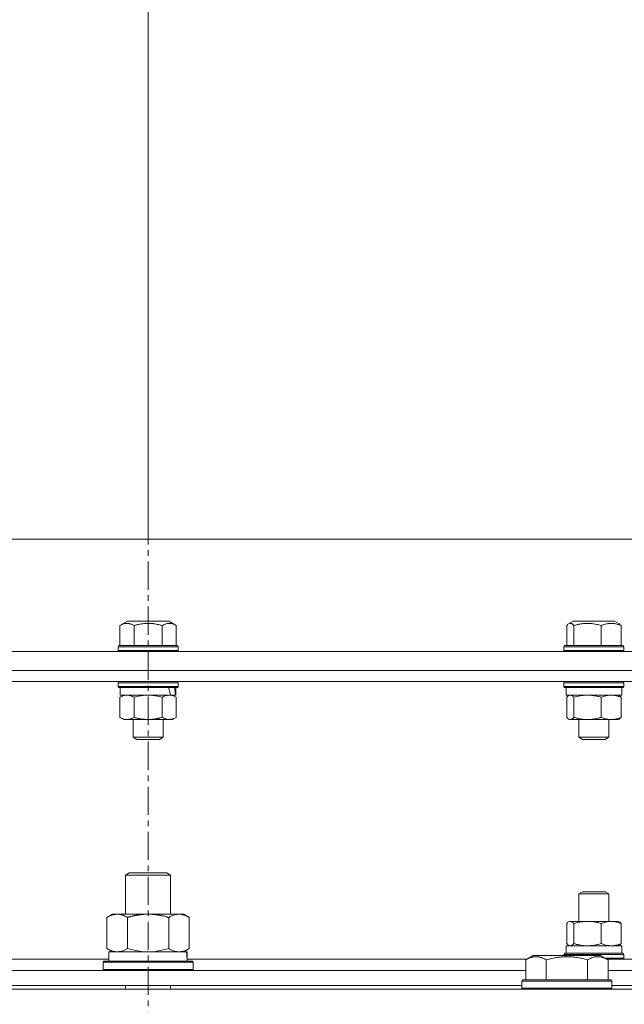
# Model space of a CAD drawing. Units: millimetres. Extents: x 0 to 21997, y -7 to 14850.
# Drawn here: x 16457 to 16619, y 12104 to 12366 of the extents above; entities that cross this region are included whole.
import ezdxf

# ---------------------------------------------------------------- set-up
doc = ezdxf.new("R2010")
doc.units = ezdxf.units.MM
doc.linetypes.add('K5LT_AXLED', pattern=[12, 7.5, -1.5, 1.5, -1.5])
doc.linetypes.add('K5LT_THIN', pattern=[0])
for name, color, linetype, true_color in [('OSI', 2, 'Continuous', 0xffff00), ('R', 1, 'Continuous', 0xff0000), ('WELDING', 7, 'Continuous', 0xffffff)]:
    doc.layers.add(name, color=color, linetype=linetype, true_color=true_color)

msp = doc.modelspace()

# ---------------------------------------------------------------- linework, layer by layer
at = {"layer": 'OSI', "color": 30, "linetype": 'K5LT_AXLED', "lineweight": 18, "true_color": 0xff8000}
msp.add_line((16491.63, 12917.95), (16491.63, 8880.95), dxfattribs=at)
at = {"layer": 'R', "color": 7, "linetype": 'K5LT_THIN', "lineweight": 18}
for p, q in [((16491.63, 12387.95), (16491.63, 12227.95)), ((16491.63, 12227.95), (16132.14, 12227.95)), ((16805.63, 12227.95), (16491.63, 12227.95)), ((16484.13, 12204.9), (16486.12, 12206.05)), ((16484.13, 12204.9), (16484.13, 12199.55)), ((16497.14, 12206.05), (16486.12, 12206.05)), ((16487.88, 12204.9), (16487.88, 12199.55)), ((16495.38, 12204.9), (16495.38, 12199.55)), ((16499.14, 12204.9), (16497.14, 12206.05)), ((16499.14, 12204.9), (16499.14, 12199.55)), ((16603.18, 12204.9), (16603.18, 12199.55)), ((16603.7, 12205.34), (16604.92, 12206.05)), ((16605.11, 12206.05), (16604.92, 12206.05)), ((16615.93, 12206.05), (16605.11, 12206.05)), ((16605.12, 12204.9), (16605.12, 12199.55)), ((16612.37, 12204.9), (16612.37, 12199.55)), ((16617.15, 12205.34), (16615.93, 12206.05)), ((16617.68, 12204.9), (16617.68, 12199.55)), ((16483.63, 12199.25), (16483.8, 12199.55)), ((16499.46, 12199.55), (16483.8, 12199.55)), ((16499.63, 12199.25), (16499.46, 12199.55)), ((16602.43, 12199.25), (16602.6, 12199.55)), ((16602.87, 12199.55), (16602.6, 12199.55)), ((16618.25, 12199.55), (16602.87, 12199.55)), ((16618.43, 12199.25), (16618.25, 12199.55)), ((16676.63, 12197.95), (16306.63, 12197.95)), ((16483.63, 12199.25), (16483.63, 12198.25)), ((16499.63, 12199.25), (16483.63, 12199.25)), ((16499.63, 12198.25), (16483.63, 12198.25)), ((16483.63, 12198.25), (16483.8, 12197.95)), ((16499.63, 12198.25), (16499.46, 12197.95)), ((16499.63, 12199.25), (16499.63, 12198.25)), ((16602.43, 12199.25), (16602.43, 12198.25)), ((16602.7, 12199.25), (16602.43, 12199.25)), ((16602.43, 12198.25), (16602.6, 12197.95)), ((16602.7, 12198.25), (16602.43, 12198.25)), ((16618.43, 12199.25), (16602.7, 12199.25)), ((16618.43, 12198.25), (16602.7, 12198.25)), ((16618.43, 12198.25), (16618.25, 12197.95)), ((16618.43, 12199.25), (16618.43, 12198.25)), ((16676.63, 12192.95), (16306.63, 12192.95)), ((16306.63, 12192.95), (16676.63, 12192.95)), ((16306.63, 12189.95), (16676.63, 12189.95)), ((16483.63, 12189.65), (16483.8, 12189.95)), ((16483.63, 12189.65), (16483.63, 12188.65)), ((16499.63, 12189.65), (16483.63, 12189.65)), ((16499.63, 12189.65), (16499.46, 12189.95)), ((16499.63, 12189.65), (16499.63, 12188.65)), ((16602.43, 12189.65), (16602.6, 12189.95)), ((16602.43, 12189.65), (16602.43, 12188.65)), ((16602.7, 12189.65), (16602.43, 12189.65)), ((16618.43, 12189.65), (16602.7, 12189.65)), ((16618.43, 12189.65), (16618.25, 12189.95)), ((16618.43, 12189.65), (16618.43, 12188.65)), ((16499.63, 12188.65), (16483.63, 12188.65)), ((16483.63, 12188.65), (16483.8, 12188.35)), ((16499.46, 12188.35), (16483.8, 12188.35)), ((16484.13, 12185.77), (16485.13, 12186.35)), ((16484.23, 12188.35), (16484.23, 12186.35)), ((16497.6, 12186.35), (16484.23, 12186.35)), ((16497.6, 12186.35), (16498.07, 12186.35)), ((16498.07, 12186.35), (16498.9, 12186.35)), ((16499.14, 12185.77), (16498.13, 12186.35)), ((16499.03, 12186.35), (16498.9, 12186.35)), ((16499.03, 12188.35), (16499.03, 12186.35)), ((16499.63, 12188.65), (16499.46, 12188.35)), ((16602.43, 12188.65), (16602.6, 12188.35)), ((16602.7, 12188.65), (16602.43, 12188.65)), ((16602.87, 12188.35), (16602.6, 12188.35)), ((16618.43, 12188.65), (16602.7, 12188.65)), ((16618.25, 12188.35), (16602.87, 12188.35)), ((16603.03, 12188.35), (16603.03, 12186.35)), ((16617.83, 12186.35), (16603.03, 12186.35)), ((16603.69, 12186.22), (16603.93, 12186.35)), ((16617.16, 12186.22), (16616.93, 12186.35)), ((16617.83, 12188.35), (16617.83, 12186.35)), ((16618.43, 12188.65), (16618.25, 12188.35)), ((16484.13, 12185.77), (16484.13, 12180.43)), ((16487.88, 12185.77), (16487.88, 12180.43)), ((16495.38, 12185.77), (16495.38, 12180.43)), ((16499.14, 12185.77), (16499.14, 12180.43)), ((16603.18, 12185.77), (16603.18, 12180.43)), ((16605.12, 12185.77), (16605.12, 12180.43)), ((16612.37, 12185.77), (16612.37, 12180.43)), ((16617.68, 12185.77), (16617.68, 12180.43)), ((16484.13, 12180.43), (16485.13, 12179.85)), ((16497.26, 12179.85), (16485.13, 12179.85)), ((16487.63, 12179.85), (16487.63, 12175.13)), ((16495.63, 12179.85), (16495.63, 12175.13)), ((16498.13, 12179.85), (16497.26, 12179.85)), ((16499.14, 12180.43), (16498.13, 12179.85)), ((16603.69, 12179.98), (16603.93, 12179.85)), ((16604.15, 12179.85), (16603.93, 12179.85)), ((16616.93, 12179.85), (16604.15, 12179.85)), ((16606.43, 12179.85), (16606.43, 12175.13)), ((16614.43, 12179.85), (16614.43, 12175.13)), ((16617.16, 12179.98), (16616.93, 12179.85)), ((16495.63, 12175.13), (16487.63, 12175.13)), ((16487.63, 12175.13), (16488.63, 12174.55)), ((16494.63, 12174.55), (16488.63, 12174.55)), ((16495.63, 12175.13), (16494.63, 12174.55)), ((16606.43, 12175.13), (16607.43, 12174.55)), ((16606.56, 12175.13), (16606.43, 12175.13)), ((16614.43, 12175.13), (16606.56, 12175.13)), ((16607.53, 12174.55), (16607.43, 12174.55)), ((16613.43, 12174.55), (16607.53, 12174.55)), ((16614.43, 12175.13), (16613.43, 12174.55)), ((16485.63, 12138.37), (16486.63, 12138.95)), ((16485.63, 12138.37), (16497.63, 12138.37)), ((16485.63, 12127.95), (16485.63, 12138.37)), ((16486.63, 12138.95), (16496.63, 12138.95)), ((16497.63, 12138.37), (16496.63, 12138.95)), ((16497.63, 12127.95), (16497.63, 12138.37)), ((16606.43, 12133.37), (16607.43, 12133.95)), ((16607.43, 12133.95), (16607.53, 12133.95)), ((16607.53, 12133.95), (16613.43, 12133.95)), ((16614.43, 12133.37), (16613.43, 12133.95)), ((16606.43, 12126.05), (16606.43, 12133.37)), ((16606.43, 12133.37), (16606.56, 12133.37)), ((16606.56, 12133.37), (16614.43, 12133.37)), ((16614.43, 12126.05), (16614.43, 12133.37)), ((16480.66, 12127.1), (16482.13, 12127.95)), ((16480.66, 12118.8), (16480.66, 12127.1)), ((16482.13, 12127.95), (16491.63, 12127.95)), ((16486.15, 12118.8), (16486.15, 12127.1)), ((16491.63, 12127.95), (16501.13, 12127.95)), ((16497.12, 12118.8), (16497.12, 12127.1)), ((16502.6, 12127.1), (16501.13, 12127.95)), ((16502.6, 12118.8), (16502.6, 12127.1)), ((16603.7, 12125.92), (16603.93, 12126.05)), ((16603.93, 12126.05), (16608.74, 12126.05)), ((16608.74, 12126.05), (16616.93, 12126.05)), ((16617.15, 12125.92), (16616.93, 12126.05)), ((16603.18, 12120.13), (16603.18, 12125.47)), ((16605.12, 12120.13), (16605.12, 12125.47)), ((16612.37, 12120.13), (16612.37, 12125.47)), ((16617.68, 12120.13), (16617.68, 12125.47)), ((16480.66, 12118.8), (16482.13, 12117.95)), ((16502.6, 12118.8), (16501.13, 12117.95)), ((16603.03, 12119.55), (16617.83, 12119.55)), ((16603.03, 12117.55), (16603.03, 12119.55)), ((16603.69, 12119.68), (16603.93, 12119.55)), ((16617.16, 12119.68), (16616.93, 12119.55)), ((16617.83, 12117.55), (16617.83, 12119.55)), ((16390.74, 12115.95), (16481.13, 12115.95)), ((16479.63, 12115.15), (16479.8, 12115.45)), ((16479.8, 12115.45), (16503.46, 12115.45)), ((16481.13, 12117.95), (16501.88, 12117.95)), ((16481.13, 12115.45), (16481.13, 12117.95)), ((16502.08, 12117.95), (16501.88, 12117.95)), ((16502.08, 12117.95), (16502, 12116.57)), ((16502.04, 12115.95), (16592.53, 12115.95)), ((16503.63, 12115.15), (16503.46, 12115.45)), ((16592.26, 12115.8), (16594.26, 12116.95)), ((16592.26, 12115.8), (16594.26, 12116.95)), ((16592.26, 12115.8), (16592.26, 12110.45)), ((16612.2, 12116.95), (16594.26, 12116.95)), ((16597.75, 12115.8), (16597.75, 12110.45)), ((16602.43, 12117.25), (16602.6, 12117.55)), ((16602.43, 12116.95), (16602.43, 12117.25)), ((16602.43, 12117.25), (16618.43, 12117.25)), ((16602.6, 12117.55), (16618.25, 12117.55)), ((16608.72, 12115.8), (16608.72, 12110.45)), ((16614.2, 12115.8), (16612.2, 12116.95)), ((16614.2, 12115.8), (16612.2, 12116.95)), ((16613.42, 12116.25), (16618.43, 12116.25)), ((16613.94, 12115.95), (16676.63, 12115.95)), ((16614.2, 12115.8), (16614.2, 12110.45)), ((16618.43, 12117.25), (16618.25, 12117.55)), ((16618.43, 12116.25), (16618.25, 12115.95)), ((16618.43, 12116.25), (16618.43, 12117.25)), ((16391, 12112.95), (16592.26, 12112.95)), ((16479.63, 12113.25), (16479.63, 12115.15)), ((16479.63, 12115.15), (16503.63, 12115.15)), ((16479.63, 12113.25), (16479.8, 12112.95)), ((16479.63, 12113.25), (16503.63, 12113.25)), ((16503.63, 12113.25), (16503.46, 12112.95)), ((16503.63, 12113.25), (16503.63, 12115.15)), ((16614.2, 12112.95), (16815.46, 12112.95)), ((16591.23, 12110.15), (16591.4, 12110.45)), ((16591.23, 12110.15), (16591.4, 12110.45)), ((16615.06, 12110.45), (16591.4, 12110.45)), ((16615.23, 12110.15), (16615.06, 12110.45)), ((16615.23, 12110.15), (16615.06, 12110.45)), ((15829.63, 12107.95), (17153.63, 12107.95)), ((16392.03, 12108.95), (16591.23, 12108.95)), ((16485.63, 12107.95), (16485.63, 12108.95)), ((16497.63, 12107.95), (16497.63, 12108.95)), ((16591.23, 12110.15), (16591.23, 12108.25)), ((16615.23, 12110.15), (16591.23, 12110.15)), ((16615.23, 12108.25), (16591.23, 12108.25)), ((16591.23, 12108.25), (16591.4, 12107.95)), ((16615.23, 12108.25), (16615.06, 12107.95)), ((16615.23, 12110.15), (16615.23, 12108.25)), ((16615.23, 12108.95), (16814.43, 12108.95))]:
    msp.add_line(p, q, dxfattribs=at)
for centre, major_axis, ratio, start_param, end_param in [((16491.63, 12184.35), (4.18, -18.24), 0.334808, 1.603779, 1.71467), ((16491.63, 12192.35), (4.18, -18.24), 0.334808, 1.160056, 1.273789), ((16491.63, 12113.02), (0, 22.52), 0.466308, -1.46277, -1.350168)]:
    msp.add_ellipse(centre, major_axis=major_axis, ratio=ratio, start_param=start_param, end_param=end_param, dxfattribs=at)
at = {"layer": 'WELDING', "color": 7, "linetype": 'K5LT_THIN', "lineweight": 18}
for p, q in [((16603.35, 12205.07), (16603.18, 12204.9)), ((16603.52, 12205.23), (16603.35, 12205.07)), ((16603.7, 12205.34), (16603.52, 12205.23)), ((16603.85, 12205.42), (16603.7, 12205.34)), ((16604, 12205.46), (16603.85, 12205.42)), ((16604.15, 12205.48), (16604, 12205.46)), ((16490.37, 12186.28), (16489.11, 12186.08)), ((16491.63, 12186.35), (16490.37, 12186.28)), ((16492.9, 12186.28), (16491.63, 12186.35)), ((16494.15, 12186.08), (16492.9, 12186.28)), ((16603.85, 12186.29), (16603.7, 12186.22)), ((16604, 12186.33), (16603.85, 12186.29)), ((16604.15, 12186.35), (16604, 12186.33)), ((16489.11, 12186.08), (16487.88, 12185.77)), ((16495.38, 12185.77), (16494.15, 12186.08)), ((16603.35, 12185.95), (16603.18, 12185.77)), ((16603.52, 12186.1), (16603.35, 12185.95)), ((16603.7, 12186.22), (16603.52, 12186.1)), ((16603.18, 12180.43), (16603.35, 12180.25)), ((16603.35, 12180.25), (16603.52, 12180.1)), ((16603.52, 12180.1), (16603.7, 12179.98)), ((16603.7, 12179.98), (16603.85, 12179.91)), ((16603.85, 12179.91), (16604, 12179.86)), ((16604, 12179.86), (16604.15, 12179.85)), ((16603.7, 12125.92), (16603.52, 12125.8)), ((16604.17, 12126.05), (16603.7, 12125.92)), ((16604.65, 12125.88), (16604.17, 12126.05)), ((16603.35, 12125.65), (16603.18, 12125.47)), ((16603.52, 12125.8), (16603.35, 12125.65)), ((16605.12, 12125.47), (16604.65, 12125.88)), ((16486.15, 12118.8), (16487.95, 12118.35)), ((16487.95, 12118.35), (16489.78, 12118.05)), ((16489.78, 12118.05), (16491.63, 12117.95)), ((16491.63, 12117.95), (16493.48, 12118.05)), ((16493.48, 12118.05), (16495.32, 12118.35)), ((16495.32, 12118.35), (16497.12, 12118.8)), ((16603.18, 12120.13), (16603.35, 12119.95)), ((16603.35, 12119.95), (16603.52, 12119.8)), ((16603.52, 12119.8), (16603.7, 12119.68)), ((16603.7, 12119.68), (16603.85, 12119.61)), ((16603.85, 12119.61), (16604, 12119.56)), ((16604, 12119.56), (16604.15, 12119.55))]:
    msp.add_line(p, q, dxfattribs=at)
for points, knots in [([(16487.88, 12204.9), (16487.65, 12205.03), (16487.32, 12205.19), (16486.9, 12205.34), (16486.65, 12205.41), (16486.42, 12205.45), (16486.19, 12205.47), (16485.95, 12205.48), (16485.72, 12205.46), (16485.5, 12205.43), (16485.24, 12205.38), (16484.85, 12205.26), (16484.47, 12205.09), (16484.2, 12204.94), (16484.13, 12204.9)], [0, 0, 0, 0, 2.763631, 4.107085, 5.01771, 5.750194, 6.800172, 7.761518, 8.610038, 9.478904, 10.364931, 11.725467, 14.052314, 15, 15, 15, 15]), ([(16495.38, 12204.9), (16495.22, 12204.94), (16494.89, 12205.03), (16494.36, 12205.16), (16493.79, 12205.28), (16493.26, 12205.36), (16492.81, 12205.42), (16492.47, 12205.45), (16492.15, 12205.47), (16491.9, 12205.47), (16491.69, 12205.48), (16491.47, 12205.48), (16491.18, 12205.47), (16490.84, 12205.45), (16490.45, 12205.42), (16490, 12205.36), (16489.4, 12205.27), (16488.69, 12205.12), (16488.15, 12204.97), (16487.88, 12204.9)], [0, 0, 0, 0, 2.82914, 5.65828, 9.053248, 12.448216, 14.4938, 16.539384, 18.123347, 19.70731, 20.6429, 21.578489, 23.449668, 25.320846, 27.192025, 29.96435, 32.736675, 37.346003, 41.955332, 41.955332, 41.955332, 41.955332]), ([(16499.14, 12204.9), (16498.87, 12205.05), (16498.5, 12205.23), (16498.02, 12205.38), (16497.72, 12205.44), (16497.45, 12205.47), (16497.2, 12205.48), (16496.98, 12205.46), (16496.72, 12205.43), (16496.36, 12205.34), (16495.9, 12205.17), (16495.55, 12204.99), (16495.38, 12204.9)], [0, 0, 0, 0, 2.805109, 3.948593, 4.983501, 5.893483, 6.726649, 7.462033, 8.215051, 9.372802, 11.183253, 13, 13, 13, 13]), ([(16605.12, 12204.9), (16604.99, 12205.04), (16604.8, 12205.22), (16604.55, 12205.38), (16604.38, 12205.45), (16604.25, 12205.47), (16604.17, 12205.48), (16604.15, 12205.48)], [0, 0, 0, 0, 3.352484, 4.721465, 6.135619, 7.460384, 8, 8, 8, 8]), ([(16612.37, 12204.9), (16611.98, 12205.01), (16611.33, 12205.18), (16610.59, 12205.32), (16610.06, 12205.4), (16609.62, 12205.44), (16609.1, 12205.47), (16608.63, 12205.48), (16608.2, 12205.46), (16607.77, 12205.43), (16607.34, 12205.39), (16606.75, 12205.3), (16606, 12205.14), (16605.41, 12204.98), (16605.12, 12204.9)], [0, 0, 0, 0, 2.475624, 4.107085, 4.556069, 5.750194, 6.800172, 7.761518, 8.610038, 9.478904, 10.364931, 11.26954, 13.113585, 15, 15, 15, 15]), ([(16617.68, 12204.9), (16617.39, 12205.01), (16616.91, 12205.18), (16616.32, 12205.33), (16615.93, 12205.41), (16615.61, 12205.45), (16615.28, 12205.47), (16614.94, 12205.48), (16614.62, 12205.46), (16614.31, 12205.43), (16613.94, 12205.38), (16613.4, 12205.26), (16612.85, 12205.09), (16612.48, 12204.94), (16612.37, 12204.9)], [0, 0, 0, 0, 2.475624, 4.107085, 5.01771, 5.750194, 6.800172, 7.761518, 8.610038, 9.478904, 10.364931, 11.725467, 14.052314, 15, 15, 15, 15]), ([(16617.15, 12205.34), (16617.24, 12205.29), (16617.42, 12205.16), (16617.59, 12204.99), (16617.68, 12204.9)], [0, 0, 0, 0, 2.507579, 5, 5, 5, 5]), ([(16486, 12186.35), (16485.9, 12186.35), (16485.68, 12186.34), (16485.35, 12186.28), (16484.82, 12186.13), (16484.41, 12185.93), (16484.13, 12185.77)], [0, 0, 0, 0, 1.168741, 2.328002, 3.738791, 7, 7, 7, 7]), ([(16487.88, 12185.77), (16487.67, 12185.89), (16487.35, 12186.05), (16486.93, 12186.21), (16486.61, 12186.29), (16486.3, 12186.34), (16486.1, 12186.35), (16486, 12186.35)], [0, 0, 0, 0, 2.763221, 4.094984, 5.429703, 6.74369, 8, 8, 8, 8]), ([(16497.26, 12186.35), (16497.13, 12186.35), (16496.87, 12186.33), (16496.43, 12186.24), (16495.93, 12186.06), (16495.57, 12185.88), (16495.38, 12185.77)], [0, 0, 0, 0, 1.435245, 2.875909, 4.882889, 7, 7, 7, 7]), ([(16499.14, 12185.77), (16498.89, 12185.91), (16498.54, 12186.08), (16498.08, 12186.24), (16497.78, 12186.31), (16497.5, 12186.34), (16497.33, 12186.35), (16497.26, 12186.35)], [0, 0, 0, 0, 3.216061, 4.562172, 5.854443, 7.091223, 8, 8, 8, 8]), ([(16605.12, 12185.77), (16605.01, 12185.89), (16604.85, 12186.05), (16604.63, 12186.21), (16604.46, 12186.29), (16604.3, 12186.34), (16604.2, 12186.35), (16604.15, 12186.35)], [0, 0, 0, 0, 2.763221, 4.094984, 5.429703, 6.74369, 8, 8, 8, 8]), ([(16608.74, 12186.35), (16608.54, 12186.35), (16608.13, 12186.34), (16607.48, 12186.28), (16606.46, 12186.13), (16605.67, 12185.93), (16605.12, 12185.77)], [0, 0, 0, 0, 1.168741, 2.328002, 3.738791, 7, 7, 7, 7]), ([(16612.37, 12185.77), (16611.96, 12185.89), (16611.35, 12186.05), (16610.53, 12186.21), (16609.92, 12186.29), (16609.33, 12186.34), (16608.93, 12186.35), (16608.74, 12186.35)], [0, 0, 0, 0, 2.763221, 4.094984, 5.429703, 6.74369, 8, 8, 8, 8]), ([(16615.02, 12186.35), (16614.87, 12186.35), (16614.57, 12186.34), (16614.09, 12186.28), (16613.35, 12186.13), (16612.77, 12185.93), (16612.37, 12185.77)], [0, 0, 0, 0, 1.168741, 2.328002, 3.738791, 7, 7, 7, 7]), ([(16617.68, 12185.77), (16617.38, 12185.89), (16616.93, 12186.05), (16616.33, 12186.21), (16615.89, 12186.29), (16615.45, 12186.34), (16615.16, 12186.35), (16615.02, 12186.35)], [0, 0, 0, 0, 2.763221, 4.094984, 5.429703, 6.74369, 8, 8, 8, 8]), ([(16617.15, 12186.22), (16617.28, 12186.15), (16617.45, 12186.01), (16617.62, 12185.83), (16617.68, 12185.77)], [0, 0, 0, 0, 3.52835, 5, 5, 5, 5]), ([(16484.13, 12180.43), (16484.31, 12180.32), (16484.6, 12180.18), (16484.98, 12180.03), (16485.2, 12179.96), (16485.42, 12179.91), (16485.67, 12179.86), (16485.95, 12179.85), (16486.2, 12179.85), (16486.41, 12179.88), (16486.62, 12179.91), (16486.84, 12179.97), (16487.12, 12180.06), (16487.47, 12180.21), (16487.74, 12180.35), (16487.88, 12180.43)], [0, 0, 0, 0, 2.402098, 3.730014, 4.86269, 5.269184, 6.530032, 8.002242, 8.778571, 9.697781, 10.615939, 11.535476, 12.447686, 14.229245, 16, 16, 16, 16]), ([(16487.88, 12180.43), (16487.96, 12180.41), (16488.12, 12180.36), (16488.36, 12180.3), (16488.6, 12180.24), (16488.85, 12180.18), (16489.13, 12180.12), (16489.53, 12180.04), (16489.87, 12179.98), (16490.16, 12179.94), (16490.3, 12179.93), (16490.43, 12179.91), (16490.61, 12179.9), (16490.83, 12179.88), (16491.1, 12179.86), (16491.32, 12179.85), (16491.5, 12179.85), (16491.68, 12179.85), (16491.9, 12179.85), (16492.17, 12179.86), (16492.43, 12179.88), (16492.7, 12179.9), (16492.97, 12179.93), (16493.24, 12179.96), (16493.5, 12180), (16493.82, 12180.05), (16494.11, 12180.11), (16494.38, 12180.17), (16494.58, 12180.22), (16494.78, 12180.27), (16494.98, 12180.32), (16495.18, 12180.37), (16495.32, 12180.41), (16495.38, 12180.43)], [0, 0, 0, 0, 0.195043, 0.390086, 0.585129, 0.780172, 1.018175, 1.256178, 1.732185, 1.837668, 1.943151, 2.048635, 2.154118, 2.365085, 2.576052, 2.788026, 2.894013, 3, 3.21147, 3.422941, 3.634411, 3.845882, 4.057352, 4.268823, 4.480293, 4.691764, 5.018823, 5.182352, 5.345882, 5.509411, 5.672941, 5.83647, 6, 6, 6, 6]), ([(16495.38, 12180.43), (16495.59, 12180.31), (16495.91, 12180.15), (16496.34, 12179.99), (16496.65, 12179.91), (16496.96, 12179.86), (16497.16, 12179.85), (16497.26, 12179.85)], [0, 0, 0, 0, 2.763221, 4.094984, 5.429703, 6.74369, 8, 8, 8, 8]), ([(16497.26, 12179.85), (16497.39, 12179.85), (16497.63, 12179.87), (16498.03, 12179.94), (16498.53, 12180.11), (16498.91, 12180.3), (16499.14, 12180.43)], [0, 0, 0, 0, 1.408334, 2.699716, 4.347771, 7, 7, 7, 7]), ([(16604.15, 12179.85), (16604.21, 12179.85), (16604.35, 12179.87), (16604.58, 12179.96), (16604.84, 12180.14), (16605.02, 12180.32), (16605.12, 12180.43)], [0, 0, 0, 0, 1.435245, 2.875908, 4.882889, 7, 7, 7, 7]), ([(16605.12, 12180.43), (16605.42, 12180.34), (16605.83, 12180.23), (16606.39, 12180.1), (16606.81, 12180.02), (16607.2, 12179.96), (16607.62, 12179.91), (16608.1, 12179.86), (16608.64, 12179.85), (16609.12, 12179.85), (16609.52, 12179.88), (16609.94, 12179.91), (16610.36, 12179.97), (16610.91, 12180.06), (16611.58, 12180.21), (16612.11, 12180.35), (16612.37, 12180.43)], [0, 0, 0, 0, 2.219209, 2.886717, 3.96314, 5.166609, 5.598508, 6.938159, 8.502382, 9.327231, 10.303893, 11.279435, 12.256443, 13.225666, 15.118573, 17, 17, 17, 17]), ([(16612.37, 12180.43), (16612.63, 12180.32), (16613.03, 12180.18), (16613.57, 12180.03), (16613.89, 12179.96), (16614.2, 12179.91), (16614.55, 12179.86), (16614.94, 12179.85), (16615.3, 12179.85), (16615.59, 12179.88), (16615.9, 12179.91), (16616.21, 12179.97), (16616.61, 12180.06), (16617.1, 12180.21), (16617.49, 12180.35), (16617.68, 12180.43)], [0, 0, 0, 0, 2.402098, 3.730014, 4.86269, 5.269184, 6.530032, 8.002242, 8.778571, 9.697781, 10.615939, 11.535476, 12.447686, 14.229245, 16, 16, 16, 16]), ([(16617.68, 12180.43), (16617.57, 12180.32), (16617.4, 12180.15), (16617.23, 12180.02), (16617.15, 12179.98)], [0, 0, 0, 0, 2.950609, 5, 5, 5, 5]), ([(16486.15, 12127.1), (16485.82, 12127.29), (16485.35, 12127.52), (16484.78, 12127.73), (16484.43, 12127.83), (16484.13, 12127.89), (16483.79, 12127.94), (16483.43, 12127.96), (16483.08, 12127.94), (16482.77, 12127.9), (16482.44, 12127.84), (16481.99, 12127.72), (16481.38, 12127.49), (16480.92, 12127.25), (16480.66, 12127.1)], [0, 0, 0, 0, 2.72415, 3.912285, 4.716446, 5.530362, 6.353984, 7.500189, 8.40607, 9.211142, 9.998759, 11.128707, 12.847273, 15, 15, 15, 15]), ([(16491.63, 12127.95), (16491.45, 12127.95), (16491.09, 12127.94), (16490.53, 12127.92), (16489.98, 12127.87), (16489.49, 12127.81), (16489.13, 12127.76), (16488.9, 12127.73), (16488.73, 12127.7), (16488.56, 12127.67), (16488.38, 12127.64), (16488.21, 12127.61), (16488.02, 12127.57), (16487.8, 12127.52), (16487.48, 12127.45), (16487.17, 12127.37), (16486.85, 12127.29), (16486.62, 12127.23), (16486.38, 12127.17), (16486.23, 12127.12), (16486.15, 12127.1)], [0, 0, 0, 0, 0.426692, 0.853385, 1.280077, 1.70677, 1.976977, 2.112081, 2.247185, 2.382289, 2.517392, 2.652496, 2.7876, 2.975699, 3.163798, 3.539996, 3.728096, 3.916195, 4.104294, 4.292393, 4.292393, 4.292393, 4.292393]), ([(16497.12, 12127.1), (16497.05, 12127.12), (16496.93, 12127.15), (16496.75, 12127.2), (16496.56, 12127.25), (16496.32, 12127.32), (16496.01, 12127.4), (16495.67, 12127.48), (16495.36, 12127.54), (16495.09, 12127.6), (16494.85, 12127.64), (16494.67, 12127.68), (16494.46, 12127.71), (16494.17, 12127.76), (16493.81, 12127.81), (16493.45, 12127.85), (16492.96, 12127.9), (16492.47, 12127.93), (16491.99, 12127.95), (16491.75, 12127.95), (16491.63, 12127.95)], [0, 0, 0, 0, 0.14736, 0.294719, 0.442079, 0.589439, 0.884158, 1.178877, 1.396237, 1.613598, 1.830958, 1.939638, 2.048318, 2.328827, 2.609337, 2.889846, 3.170356, 3.731374, 4.011884, 4.292393, 4.292393, 4.292393, 4.292393]), ([(16502.6, 12127.1), (16502.28, 12127.29), (16501.81, 12127.52), (16501.23, 12127.73), (16500.89, 12127.83), (16500.59, 12127.89), (16500.24, 12127.94), (16499.89, 12127.96), (16499.53, 12127.94), (16499.23, 12127.9), (16498.89, 12127.84), (16498.44, 12127.72), (16497.84, 12127.49), (16497.37, 12127.25), (16497.12, 12127.1)], [0, 0, 0, 0, 2.72415, 3.912285, 4.716446, 5.530362, 6.353984, 7.500189, 8.40607, 9.211142, 9.998759, 11.128707, 12.847273, 15, 15, 15, 15]), ([(16608.74, 12126.05), (16608.5, 12126.05), (16608.02, 12126.03), (16607.26, 12125.96), (16606.3, 12125.79), (16605.56, 12125.6), (16605.12, 12125.47)], [0, 0, 0, 0, 1.408334, 2.699716, 4.347771, 7, 7, 7, 7]), ([(16612.37, 12125.47), (16611.96, 12125.59), (16611.35, 12125.75), (16610.53, 12125.91), (16609.92, 12125.99), (16609.33, 12126.04), (16608.93, 12126.05), (16608.74, 12126.05)], [0, 0, 0, 0, 2.763221, 4.094984, 5.429703, 6.74369, 8, 8, 8, 8]), ([(16617.68, 12125.47), (16617.42, 12125.57), (16617.01, 12125.72), (16616.47, 12125.87), (16616.15, 12125.94), (16615.84, 12125.99), (16615.49, 12126.04), (16615.1, 12126.05), (16614.75, 12126.05), (16614.45, 12126.02), (16614.14, 12125.98), (16613.84, 12125.93), (16613.43, 12125.84), (16612.94, 12125.69), (16612.56, 12125.55), (16612.37, 12125.47)], [0, 0, 0, 0, 2.402098, 3.730014, 4.86269, 5.269184, 6.530032, 8.002242, 8.778571, 9.697781, 10.615939, 11.535476, 12.447686, 14.229245, 16, 16, 16, 16]), ([(16617.15, 12125.92), (16617.26, 12125.86), (16617.44, 12125.72), (16617.61, 12125.54), (16617.68, 12125.47)], [0, 0, 0, 0, 3.017398, 5, 5, 5, 5]), ([(16480.66, 12118.8), (16480.95, 12118.63), (16481.39, 12118.41), (16481.95, 12118.2), (16482.33, 12118.08), (16482.69, 12118.01), (16483.05, 12117.96), (16483.29, 12117.95), (16483.4, 12117.95)], [0, 0, 0, 0, 2.905563, 4.375924, 5.511195, 6.679161, 7.850161, 9, 9, 9, 9]), ([(16483.4, 12117.95), (16483.53, 12117.95), (16483.78, 12117.96), (16484.15, 12118.01), (16484.51, 12118.09), (16484.98, 12118.23), (16485.52, 12118.46), (16485.94, 12118.68), (16486.15, 12118.8)], [0, 0, 0, 0, 1.192024, 2.404251, 3.60809, 4.765234, 6.955738, 9, 9, 9, 9]), ([(16497.12, 12118.8), (16497.4, 12118.63), (16497.84, 12118.41), (16498.4, 12118.2), (16498.79, 12118.08), (16499.14, 12118.01), (16499.5, 12117.96), (16499.74, 12117.95), (16499.86, 12117.95)], [0, 0, 0, 0, 2.905563, 4.375924, 5.511195, 6.679161, 7.850161, 9, 9, 9, 9]), ([(16499.86, 12117.95), (16499.98, 12117.95), (16500.23, 12117.96), (16500.6, 12118.01), (16500.97, 12118.09), (16501.43, 12118.23), (16501.97, 12118.46), (16502.4, 12118.68), (16502.6, 12118.8)], [0, 0, 0, 0, 1.192024, 2.404251, 3.60809, 4.765234, 6.955738, 9, 9, 9, 9]), ([(16604.15, 12119.55), (16604.2, 12119.55), (16604.31, 12119.56), (16604.49, 12119.62), (16604.76, 12119.77), (16604.97, 12119.97), (16605.12, 12120.13)], [0, 0, 0, 0, 1.168741, 2.328002, 3.738791, 7, 7, 7, 7]), ([(16605.12, 12120.13), (16605.59, 12119.99), (16606.27, 12119.81), (16607.16, 12119.66), (16607.75, 12119.59), (16608.27, 12119.56), (16608.6, 12119.55), (16608.74, 12119.55)], [0, 0, 0, 0, 3.216061, 4.562172, 5.854443, 7.091223, 8, 8, 8, 8]), ([(16608.74, 12119.55), (16609, 12119.55), (16609.5, 12119.57), (16610.35, 12119.66), (16611.31, 12119.84), (16612.01, 12120.02), (16612.37, 12120.13)], [0, 0, 0, 0, 1.435245, 2.875909, 4.882889, 7, 7, 7, 7]), ([(16612.37, 12120.13), (16612.66, 12120.01), (16613.11, 12119.85), (16613.71, 12119.69), (16614.16, 12119.61), (16614.59, 12119.56), (16614.88, 12119.55), (16615.02, 12119.55)], [0, 0, 0, 0, 2.763221, 4.094984, 5.429703, 6.74369, 8, 8, 8, 8]), ([(16615.02, 12119.55), (16615.17, 12119.55), (16615.47, 12119.56), (16615.95, 12119.62), (16616.69, 12119.77), (16617.27, 12119.97), (16617.68, 12120.13)], [0, 0, 0, 0, 1.168741, 2.328002, 3.738791, 7, 7, 7, 7]), ([(16617.68, 12120.13), (16617.57, 12120.02), (16617.4, 12119.85), (16617.23, 12119.72), (16617.15, 12119.68)], [0, 0, 0, 0, 2.950609, 5, 5, 5, 5]), ([(16597.75, 12115.8), (16597.42, 12115.98), (16596.99, 12116.2), (16596.49, 12116.39), (16596.22, 12116.47), (16595.93, 12116.55), (16595.54, 12116.62), (16595.16, 12116.65), (16594.76, 12116.64), (16594.35, 12116.6), (16593.9, 12116.51), (16593.2, 12116.29), (16592.66, 12116.02), (16592.26, 12115.8)], [0, 0, 0, 0, 2.548637, 3.393886, 3.820302, 4.557043, 5.628317, 6.750839, 7.483164, 8.644096, 9.785804, 10.891414, 14, 14, 14, 14]), ([(16608.72, 12115.8), (16608.48, 12115.86), (16607.86, 12116.04), (16606.73, 12116.3), (16605.61, 12116.49), (16604.66, 12116.59), (16604.02, 12116.63), (16603.52, 12116.64), (16603.16, 12116.65), (16602.82, 12116.64), (16602.42, 12116.63), (16601.97, 12116.6), (16601.51, 12116.56), (16600.86, 12116.48), (16599.84, 12116.32), (16598.74, 12116.07), (16597.99, 12115.87), (16597.75, 12115.8)], [0, 0, 0, 0, 2.896048, 7.635036, 13.675312, 16.352744, 19.030177, 21.193346, 22.27493, 23.356515, 25.164905, 26.973294, 28.781684, 30.590074, 34.691771, 40.985529, 43.953237, 43.953237, 43.953237, 43.953237]), ([(16614.2, 12115.8), (16613.88, 12115.98), (16613.48, 12116.18), (16612.98, 12116.37), (16612.72, 12116.46), (16612.45, 12116.53), (16612.16, 12116.59), (16611.84, 12116.63), (16611.48, 12116.65), (16611.13, 12116.64), (16610.81, 12116.6), (16610.46, 12116.53), (16610.02, 12116.41), (16609.42, 12116.18), (16608.98, 12115.95), (16608.72, 12115.8)], [0, 0, 0, 0, 2.912728, 3.529104, 4.366059, 5.20805, 5.90491, 6.841792, 7.999747, 8.992853, 9.878966, 10.753647, 12.031595, 13.665019, 16, 16, 16, 16])]:
    msp.add_open_spline(points, degree=3, knots=knots, dxfattribs=at)

doc.saveas('drawing.dxf')
